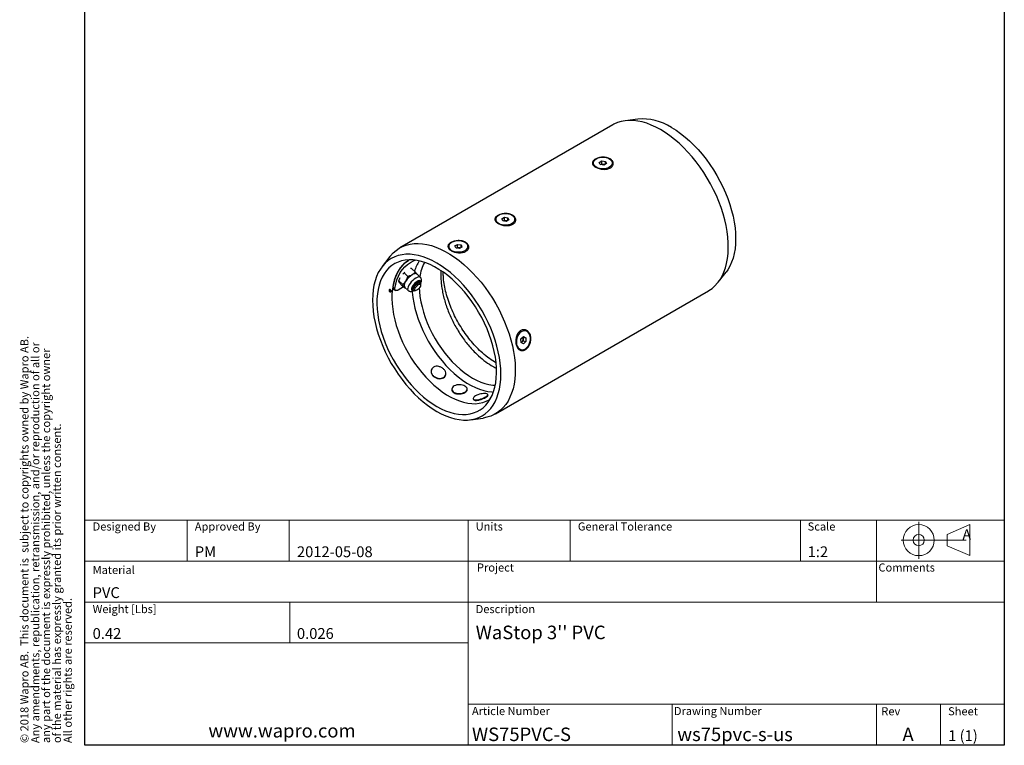
# Model space of a CAD drawing. Units: inches. Extents: x 0.3 to 7.9, y 0.2 to 11.3.
# Drawn here: x 0.3 to 7.9, y 0.2 to 5.7 of the extents above; entities that cross this region are included whole.
import ezdxf

# ---------------------------------------------------------------- set-up
doc = ezdxf.new("R2010")
doc.units = ezdxf.units.IN
doc.header["$MEASUREMENT"] = 0
doc.linetypes.add('CENTERX2', pattern=[0.8, 0.5, -0.1, 0.1, -0.1])
doc.styles.add('SLDTEXTSTYLE0', font='TXT', dxfattribs={"width": 0.7})
doc.styles.add('SLDTEXTSTYLE1', font='TXT', dxfattribs={"width": 0.75})
doc.styles.add('SLDTEXTSTYLE2', font='TXT', dxfattribs={"width": 0.56})

# ---------------------------------------------------------------- blocks, each defined once
blk = doc.blocks.new('SW_NOTE_0_1')
at = {"color": 0, "linetype": 'Continuous', "lineweight": 0, "char_height": 0.0625, "attachment_point": 1, "rotation": 90, "style": 'SLDTEXTSTYLE0'}
for s, insert in [('subject to copyrights owned by Wapro AB.', (-0.0806, 1.466)), ('Any amendments, republication, retransmission, and/or reproduction of all or', (0.0028, 0)), ('any part of the document is expressly prohibited, unless the copyright owner', (0.0861, 0)), ('of the material has expressly granted its prior written consent.', (0.1694, 0)), ('© 2018 Wapro AB.  This document is', (-0.0806, 0)), ('All other rights are reserved.', (0.2528, 0))]:
    blk.add_mtext(s, dxfattribs=dict(at, insert=insert))

msp = doc.modelspace()

# ---------------------------------------------------------------- linework, layer by layer
at = {"color": 7, "linetype": 'Continuous', "lineweight": 25}
for p, q in [((0.8268, 0.1575), (0.8268, 11.3386)), ((7.9134, 11.3386), (7.9134, 0.1575)), ((4.8951, 4.9366), (3.2526, 3.9885)), ((5.0875, 4.9818), (4.9898, 4.9685)), ((4.7446, 4.643), (4.7446, 4.6362)), ((4.791, 4.6472), (4.8113, 4.6589)), ((4.7985, 4.6313), (4.791, 4.6472)), ((4.8261, 4.627), (4.7985, 4.6313)), ((4.8037, 4.6305), (4.8113, 4.6348)), ((4.8113, 4.6589), (4.839, 4.6547)), ((4.8113, 4.6348), (4.8113, 4.6589)), ((4.8113, 4.6348), (4.8251, 4.6327)), ((4.8251, 4.6327), (4.8337, 4.6314)), ((4.8464, 4.6387), (4.8261, 4.627)), ((4.839, 4.6547), (4.8464, 4.6387)), ((4.839, 4.6344), (4.839, 4.6547)), ((4.8928, 4.6362), (4.8928, 4.643)), ((3.9929, 4.209), (3.9929, 4.2023)), ((4.0394, 4.2133), (4.0596, 4.225)), ((4.0468, 4.1974), (4.0394, 4.2133)), ((4.0745, 4.1931), (4.0468, 4.1974)), ((4.0521, 4.1965), (4.0596, 4.2009)), ((4.0596, 4.225), (4.0873, 4.2207)), ((4.0596, 4.2009), (4.0596, 4.225)), ((4.0596, 4.2009), (4.0735, 4.1988)), ((4.0735, 4.1988), (4.082, 4.1974)), ((4.0947, 4.2048), (4.0745, 4.1931)), ((4.0873, 4.2207), (4.0947, 4.2048)), ((4.0873, 4.2005), (4.0873, 4.2207)), ((4.1412, 4.2023), (4.1412, 4.209)), ((3.631, 4.0001), (3.631, 3.9934)), ((3.6775, 4.0044), (3.6977, 4.0161)), ((3.6849, 3.9884), (3.6775, 4.0044)), ((3.7126, 3.9842), (3.6849, 3.9884)), ((3.6902, 3.9876), (3.6977, 3.992)), ((3.6977, 4.0161), (3.7254, 4.0118)), ((3.6977, 3.992), (3.6977, 4.0161)), ((3.6977, 3.992), (3.7116, 3.9898)), ((3.7116, 3.9898), (3.7201, 3.9885)), ((3.7328, 3.9958), (3.7126, 3.9842)), ((3.7254, 4.0118), (3.7328, 3.9958)), ((3.7254, 3.9916), (3.7254, 4.0118)), ((3.7793, 3.9934), (3.7793, 4.0001)), ((3.1776, 3.9224), (3.1172, 3.8444)), ((3.2759, 3.7866), (3.2863, 3.7964)), ((3.2915, 3.8015), (3.2863, 3.7964)), ((3.2863, 3.7964), (3.3166, 3.7684)), ((3.3431, 3.8311), (3.3363, 3.829)), ((3.3431, 3.8311), (3.3734, 3.803)), ((3.3431, 3.8311), (3.3438, 3.8285)), ((5.7081, 3.7241), (5.7686, 3.8021)), ((3.2458, 3.7345), (3.2761, 3.7065)), ((3.2521, 3.7513), (3.2509, 3.7484)), ((3.4115, 3.7624), (3.3839, 3.7879)), ((3.3903, 3.7277), (3.3839, 3.7253)), ((3.3997, 3.7192), (3.3933, 3.7168)), ((3.3955, 3.7341), (3.3952, 3.7343)), ((3.4048, 3.7255), (3.4028, 3.7274)), ((3.1751, 3.6686), (3.1723, 3.667)), ((3.1822, 3.6499), (3.1849, 3.6515)), ((3.2026, 3.6869), (3.2163, 3.6764)), ((3.2072, 3.6711), (3.2208, 3.6614)), ((3.2831, 3.688), (3.2408, 3.6636)), ((3.2623, 3.7072), (3.2926, 3.6792)), ((3.2885, 3.689), (3.2904, 3.6867)), ((3.2904, 3.6867), (3.318, 3.6612)), ((3.2968, 3.6808), (3.2926, 3.6792)), ((3.35, 3.6882), (3.3482, 3.6817)), ((3.3496, 3.6693), (3.3516, 3.6674)), ((3.3593, 3.6797), (3.3575, 3.6731)), ((3.3589, 3.6608), (3.3594, 3.6603)), ((3.3668, 3.6587), (3.3758, 3.6599)), ((3.4126, 3.7184), (3.4121, 3.7189)), ((3.4145, 3.7022), (3.4149, 3.7112)), ((3.9907, 2.7098), (5.6332, 3.658)), ((4.2234, 3.3494), (4.2169, 3.351)), ((4.1878, 3.2873), (4.2059, 3.3052)), ((4.188, 3.2594), (4.1878, 3.2873)), ((4.2044, 3.2722), (4.1954, 3.2632)), ((4.202, 3.3013), (4.2042, 3.3)), ((4.2042, 3.3), (4.2243, 3.2952)), ((4.2042, 3.3), (4.2043, 3.2861)), ((4.2043, 3.2861), (4.2044, 3.2722)), ((4.2044, 3.2722), (4.2245, 3.2674)), ((4.2059, 3.3052), (4.2243, 3.2952)), ((4.2245, 3.2674), (4.2064, 3.2494)), ((4.2243, 3.2952), (4.2245, 3.2674)), ((4.1823, 3.2068), (4.1889, 3.2052)), ((4.2064, 3.2494), (4.188, 3.2594)), ((4.1954, 3.2632), (4.1903, 3.2582)), ((3.7982, 2.6647), (3.896, 2.678)), ((7.9134, 0.1575), (0.8268, 0.1575))]:
    msp.add_line(p, q, dxfattribs=at)
at = {"color": 7, "linetype": 'Continuous', "lineweight": 18}
for p, q in [((0.8268, 1.8898), (7.9134, 1.8898)), ((1.6142, 1.5748), (1.6142, 1.8898)), ((2.4016, 1.5748), (2.4016, 1.8898)), ((2.4016, 1.8898), (2.4016, 1.5748)), ((3.7795, 1.6535), (3.7795, 1.8898)), ((3.7795, 1.8898), (3.7795, 1.6535)), ((4.5669, 1.5748), (4.5669, 1.8898)), ((4.5669, 1.8898), (4.5669, 1.5748)), ((6.3419, 1.5748), (6.3419, 1.8898)), ((6.3419, 1.8898), (6.3419, 1.5748)), ((6.9294, 1.2598), (6.9294, 1.8898)), ((6.9294, 1.8898), (6.9294, 1.2598)), ((7.4717, 1.78), (7.6469, 1.8564)), ((7.6469, 1.8564), (7.6469, 1.7369)), ((7.9134, 1.8898), (7.9134, 0.1575)), ((7.4717, 1.7369), (7.4717, 1.78)), ((7.4717, 1.7369), (7.4717, 1.6939)), ((7.4717, 1.6939), (7.6469, 1.6174)), ((7.6469, 1.6174), (7.6469, 1.7369)), ((3.7795, 1.6535), (3.7795, 1.2598)), ((3.7795, 1.6535), (3.7795, 1.2598)), ((7.9134, 1.5748), (0.8268, 1.5748)), ((0.8268, 1.5748), (7.9134, 1.5748)), ((0.8268, 1.2598), (3.7795, 1.2598)), ((0.8268, 1.2598), (7.9134, 1.2598)), ((2.4053, 1.2598), (2.4053, 0.9449)), ((2.4053, 1.2598), (2.4053, 0.9449)), ((3.7795, 1.2598), (3.7795, 0.1575)), ((3.7795, 1.2598), (7.9134, 1.2598)), ((7.9134, 1.2598), (7.9048, 1.2596)), ((0.8268, 0.9449), (3.7795, 0.9449)), ((3.7795, 0.4724), (7.9134, 0.4724)), ((5.3543, 0.4724), (5.3543, 0.1575)), ((6.9291, 0.4724), (6.9291, 0.1575)), ((7.4213, 0.4724), (7.4213, 0.1575))]:
    msp.add_line(p, q, dxfattribs=at)
at = {"color": 7, "linetype": 'CENTERX2', "lineweight": 18}
for p, q in [((7.2537, 1.8778), (7.2537, 1.5934)), ((7.1193, 1.7369), (7.687, 1.7369))]:
    msp.add_line(p, q, dxfattribs=at)
at = {"color": 7, "linetype": 'Continuous', "lineweight": 25, "flags": 128}
for points in [[(5.2641, 4.9001), (5.2281, 4.9195), (5.1923, 4.9358), (5.1568, 4.9492), (5.1218, 4.9594), (5.0875, 4.9665), (5.054, 4.9704), (5.0216, 4.9711), (4.9902, 4.9686), (4.9602, 4.9628), (4.9317, 4.954), (4.9047, 4.9419), (4.8951, 4.9366)], [(5.6332, 3.658), (5.6364, 3.6599), (5.6608, 3.6765), (5.6832, 3.6961), (5.7037, 3.7185), (5.7221, 3.7437), (5.7383, 3.7715), (5.7522, 3.8018), (5.7638, 3.8345), (5.773, 3.8694), (5.7798, 3.9064), (5.7842, 3.9452), (5.786, 3.9856), (5.7854, 4.0276), (5.7823, 4.0709), (5.7767, 4.1152), (5.7687, 4.1604), (5.7583, 4.2062), (5.7455, 4.2525), (5.7304, 4.299), (5.7131, 4.3455), (5.6937, 4.3918), (5.6722, 4.4376), (5.6488, 4.4827), (5.6235, 4.527), (5.5966, 4.5701), (5.568, 4.612), (5.538, 4.6523), (5.5067, 4.691), (5.4742, 4.7278), (5.4408, 4.7626), (5.4065, 4.7951), (5.3715, 4.8252), (5.336, 4.8529), (5.3001, 4.8779), (5.2641, 4.9001)], [(5.3476, 4.917), (5.3829, 4.8951), (5.4181, 4.8705), (5.4528, 4.8432), (5.4871, 4.8133), (5.5206, 4.7811), (5.5532, 4.7467), (5.5848, 4.7102), (5.6152, 4.6718), (5.6442, 4.6318), (5.6717, 4.5903), (5.6976, 4.5476), (5.7216, 4.5039), (5.7438, 4.4593), (5.7639, 4.4142), (5.782, 4.3687), (5.7978, 4.3231), (5.8113, 4.2776), (5.8224, 4.2324), (5.8312, 4.1879), (5.8375, 4.1441), (5.8412, 4.1014), (5.8425, 4.0599), (5.8412, 4.0198), (5.8375, 3.9815), (5.8312, 3.9449), (5.8224, 3.9105), (5.8113, 3.8782), (5.7978, 3.8483), (5.782, 3.821), (5.7686, 3.8021)], [(4.7663, 4.6732), (4.756, 4.6657), (4.7488, 4.6571), (4.7451, 4.6478), (4.7451, 4.6382), (4.7488, 4.6288), (4.756, 4.6202), (4.7663, 4.6127), (4.7793, 4.6067), (4.7942, 4.6026), (4.8104, 4.6004), (4.827, 4.6004), (4.8432, 4.6026), (4.8581, 4.6067), (4.8711, 4.6127), (4.8815, 4.6202), (4.8887, 4.6288), (4.8924, 4.6382), (4.8924, 4.6478), (4.8887, 4.6571), (4.8815, 4.6657), (4.8711, 4.6732), (4.8581, 4.6792), (4.8432, 4.6833), (4.827, 4.6855), (4.8104, 4.6855), (4.7942, 4.6833), (4.7793, 4.6792), (4.7663, 4.6732)], [(4.0147, 4.2393), (4.0043, 4.2318), (3.9971, 4.2232), (3.9934, 4.2138), (3.9934, 4.2043), (3.9971, 4.1949), (4.0043, 4.1863), (4.0147, 4.1788), (4.0276, 4.1728), (4.0426, 4.1687), (4.0588, 4.1665), (4.0754, 4.1665), (4.0915, 4.1687), (4.1065, 4.1728), (4.1195, 4.1788), (4.1298, 4.1863), (4.137, 4.1949), (4.1407, 4.2043), (4.1407, 4.2138), (4.137, 4.2232), (4.1298, 4.2318), (4.1195, 4.2393), (4.1065, 4.2453), (4.0915, 4.2494), (4.0754, 4.2516), (4.0588, 4.2516), (4.0426, 4.2494), (4.0276, 4.2453), (4.0147, 4.2393)], [(3.1776, 3.9224), (3.1821, 3.928), (3.2025, 3.9504), (3.225, 3.97), (3.2494, 3.9866), (3.2755, 4.0001), (3.3033, 4.0106), (3.3326, 4.0179), (3.3633, 4.022), (3.3952, 4.023), (3.4281, 4.0207), (3.4621, 4.0152), (3.4967, 4.0065), (3.532, 3.9947), (3.5677, 3.9798), (3.6036, 3.962), (3.6397, 3.9411), (3.6756, 3.9175), (3.7113, 3.8912), (3.7466, 3.8623), (3.7812, 3.8309), (3.8151, 3.7973), (3.8481, 3.7615), (3.88, 3.7237), (3.9107, 3.6842), (3.94, 3.643), (3.9678, 3.6005), (3.9939, 3.5568), (4.0183, 3.512), (4.0407, 3.4665), (4.0612, 3.4205), (4.0796, 3.3741), (4.0958, 3.3276), (4.1097, 3.2811), (4.1213, 3.235), (4.1305, 3.1895), (4.1373, 3.1447), (4.1417, 3.1009), (4.1435, 3.0583), (4.1429, 3.017), (4.1398, 2.9774), (4.1342, 2.9395), (4.1262, 2.9035), (4.1158, 2.8697), (4.103, 2.8382), (4.0879, 2.8091), (4.0706, 2.7826), (4.0512, 2.7587), (4.0297, 2.7377), (4.0063, 2.7196), (3.9811, 2.7046), (3.9541, 2.6925), (3.9255, 2.6836), (3.896, 2.678)], [(3.6527, 4.0304), (3.6424, 4.0229), (3.6352, 4.0143), (3.6315, 4.0049), (3.6315, 3.9953), (3.6352, 3.986), (3.6424, 3.9774), (3.6527, 3.9699), (3.6657, 3.9639), (3.6807, 3.9597), (3.6969, 3.9576), (3.7135, 3.9576), (3.7296, 3.9597), (3.7446, 3.9639), (3.7576, 3.9699), (3.7679, 3.9774), (3.7751, 3.986), (3.7788, 3.9953), (3.7788, 4.0049), (3.7751, 4.0143), (3.7679, 4.0229), (3.7576, 4.0304), (3.7446, 4.0363), (3.7296, 4.0405), (3.7135, 4.0426), (3.6969, 4.0426), (3.6807, 4.0405), (3.6657, 4.0363), (3.6527, 4.0304)], [(3.5381, 2.7295), (3.5734, 2.7106), (3.6085, 2.6947), (3.6433, 2.6818), (3.6775, 2.6722), (3.711, 2.6657), (3.7437, 2.6625), (3.7753, 2.6625), (3.8057, 2.6658), (3.8347, 2.6723), (3.8622, 2.682), (3.888, 2.6949), (3.9121, 2.7108), (3.9343, 2.7298), (3.9544, 2.7517), (3.9724, 2.7764), (3.9882, 2.8037), (4.0018, 2.8336), (4.0129, 2.8659), (4.0217, 2.9003), (4.0279, 2.9369), (4.0317, 2.9752), (4.033, 3.0153), (4.0317, 3.0568), (4.0279, 3.0995), (4.0217, 3.1433), (4.0129, 3.1878), (4.0018, 3.233), (3.9882, 3.2785), (3.9724, 3.3241), (3.9544, 3.3696), (3.9343, 3.4147), (3.9121, 3.4592), (3.888, 3.503), (3.8622, 3.5457), (3.8347, 3.5872), (3.8057, 3.6272), (3.7753, 3.6656), (3.7437, 3.7021), (3.711, 3.7365), (3.6775, 3.7687), (3.6433, 3.7986), (3.6085, 3.8259), (3.5734, 3.8505), (3.5381, 3.8724), (3.5028, 3.8913), (3.4677, 3.9072), (3.4329, 3.92), (3.3987, 3.9297), (3.3652, 3.9362), (3.3326, 3.9394), (3.301, 3.9394), (3.2706, 3.9361), (3.2416, 3.9296), (3.2141, 3.9199), (3.1882, 3.907), (3.1641, 3.891), (3.142, 3.8721), (3.1218, 3.8502), (3.1038, 3.8255), (3.088, 3.7982), (3.0745, 3.7683), (3.0633, 3.736), (3.0546, 3.7015), (3.0483, 3.665), (3.0445, 3.6266), (3.0433, 3.5866), (3.0445, 3.5451), (3.0483, 3.5024), (3.0546, 3.4586), (3.0633, 3.414), (3.0745, 3.3689), (3.088, 3.3234), (3.1038, 3.2778), (3.1218, 3.2323), (3.142, 3.1872), (3.1641, 3.1426), (3.1882, 3.0989), (3.2141, 3.0562), (3.2416, 3.0147), (3.2706, 2.9747), (3.301, 2.9363), (3.3326, 2.8998), (3.3652, 2.8654), (3.3987, 2.8331), (3.4329, 2.8033), (3.4677, 2.776), (3.5028, 2.7513), (3.5381, 2.7295)], [(3.5381, 2.7681), (3.5722, 2.7499), (3.6061, 2.7347), (3.6396, 2.7226), (3.6726, 2.7136), (3.7048, 2.7078), (3.7361, 2.7053), (3.7664, 2.7061), (3.7954, 2.7101), (3.8229, 2.7173), (3.849, 2.7277), (3.8733, 2.7412), (3.8958, 2.7578), (3.9164, 2.7774), (3.9349, 2.7998), (3.9512, 2.825), (3.9652, 2.8527), (3.977, 2.8829), (3.9863, 2.9154), (3.9932, 2.95), (3.9976, 2.9865), (3.9995, 3.0248), (3.9988, 3.0645), (3.9957, 3.1055), (3.99, 3.1476), (3.9819, 3.1905), (3.9714, 3.2341), (3.9585, 3.278), (3.9433, 3.322), (3.9259, 3.3659), (3.9063, 3.4095), (3.8848, 3.4524), (3.8614, 3.4946), (3.8362, 3.5356), (3.8093, 3.5754), (3.781, 3.6137), (3.7514, 3.6503), (3.7206, 3.685), (3.6888, 3.7176), (3.6562, 3.7479), (3.6229, 3.7758), (3.5892, 3.801), (3.5552, 3.8236), (3.5211, 3.8433), (3.4871, 3.86), (3.4533, 3.8736), (3.4201, 3.8842), (3.3874, 3.8916), (3.3556, 3.8957), (3.3248, 3.8966), (3.2952, 3.8942), (3.2669, 3.8886), (3.2401, 3.8798), (3.2149, 3.8678), (3.1914, 3.8527), (3.1699, 3.8346), (3.1504, 3.8136), (3.1329, 3.7898), (3.1177, 3.7633), (3.1048, 3.7343), (3.0943, 3.703), (3.0862, 3.6694), (3.0805, 3.6338), (3.0774, 3.5964), (3.0768, 3.5574), (3.0787, 3.517), (3.0831, 3.4754), (3.0899, 3.4329), (3.0993, 3.3896), (3.111, 3.3459), (3.1251, 3.3019), (3.1414, 3.2579), (3.1599, 3.2141), (3.1804, 3.1708), (3.2029, 3.1283), (3.2273, 3.0866), (3.2533, 3.0462), (3.2809, 3.0071), (3.3099, 2.9696), (3.3401, 2.934), (3.3714, 2.9003), (3.4037, 2.8688), (3.4366, 2.8397), (3.4702, 2.8131), (3.504, 2.7892), (3.5381, 2.7681)], [(3.3304, 3.8966), (3.3296, 3.8962), (3.3063, 3.8823), (3.2849, 3.8653), (3.2655, 3.8455), (3.2482, 3.8228), (3.2331, 3.7974), (3.2203, 3.7695), (3.2098, 3.7392), (3.2017, 3.7067), (3.1961, 3.6722), (3.1929, 3.6358), (3.1923, 3.5979), (3.1942, 3.5585), (3.1986, 3.518), (3.2054, 3.4766), (3.2147, 3.4344), (3.2264, 3.3918), (3.2404, 3.349), (3.2566, 3.3062), (3.275, 3.2637), (3.2954, 3.2217), (3.3177, 3.1804), (3.3418, 3.1402), (3.3676, 3.1012), (3.3949, 3.0636), (3.4235, 3.0277), (3.4534, 2.9937), (3.4842, 2.9617), (3.5159, 2.932), (3.5482, 2.9047), (3.581, 2.88), (3.6141, 2.858), (3.6473, 2.8388), (3.6804, 2.8226), (3.7132, 2.8095), (3.7455, 2.7994), (3.7772, 2.7926), (3.808, 2.7889), (3.8378, 2.7885), (3.8665, 2.7914), (3.8937, 2.7974), (3.9195, 2.8067), (3.9436, 2.8191), (3.9501, 2.8231)], [(3.2026, 3.6869), (3.2091, 3.721), (3.2181, 3.753), (3.2296, 3.7827), (3.2434, 3.81), (3.2595, 3.8346), (3.2778, 3.8564), (3.2981, 3.8753), (3.3205, 3.8912), (3.3231, 3.8928)], [(3.2163, 3.6764), (3.2228, 3.7103), (3.2319, 3.7421), (3.2435, 3.7715), (3.2574, 3.7984), (3.2737, 3.8225), (3.2923, 3.8438), (3.3129, 3.8621), (3.3355, 3.8772), (3.36, 3.8892), (3.3726, 3.8939)], [(3.3868, 3.7301), (3.3773, 3.7233), (3.3679, 3.7147), (3.3592, 3.705), (3.352, 3.6949), (3.3467, 3.685), (3.3438, 3.6762), (3.3435, 3.6691), (3.3458, 3.6642), (3.3505, 3.662), (3.3573, 3.6624), (3.3576, 3.6625)], [(3.3496, 3.6693), (3.3491, 3.6699), (3.3473, 3.6749), (3.3484, 3.6823), (3.3521, 3.6912), (3.3583, 3.7008), (3.3662, 3.7102), (3.375, 3.7184), (3.384, 3.7247), (3.3922, 3.7284), (3.3989, 3.7291), (3.4028, 3.7274)], [(3.3839, 3.7879), (3.3836, 3.7882), (3.3805, 3.79), (3.3767, 3.7909), (3.3722, 3.7909), (3.3671, 3.79), (3.3615, 3.7881), (3.3555, 3.7854), (3.3492, 3.7819)], [(3.3567, 3.6656), (3.3555, 3.6657), (3.3511, 3.668), (3.3493, 3.6731), (3.3504, 3.6804), (3.3542, 3.6893), (3.3603, 3.699), (3.3682, 3.7084), (3.377, 3.7166), (3.386, 3.7228), (3.3943, 3.7265), (3.4009, 3.7273), (3.4053, 3.725), (3.407, 3.7207)], [(3.3589, 3.6608), (3.3584, 3.6613), (3.3566, 3.6664), (3.3577, 3.6737), (3.3615, 3.6827), (3.3676, 3.6923), (3.3755, 3.7017), (3.3843, 3.7099), (3.3933, 3.7162), (3.4016, 3.7198), (3.4082, 3.7206), (3.4121, 3.7189)], [(3.3668, 3.6587), (3.3633, 3.6586), (3.3589, 3.6609), (3.3571, 3.666), (3.3581, 3.6733), (3.3619, 3.6822), (3.3681, 3.6919), (3.3759, 3.7013), (3.3848, 3.7095), (3.3938, 3.7157), (3.402, 3.7194), (3.4087, 3.7201), (3.4131, 3.7179), (3.4149, 3.7128), (3.4149, 3.7112)], [(3.4123, 3.7186), (3.4137, 3.7258), (3.4127, 3.7318), (3.4092, 3.7354), (3.4034, 3.7363), (3.3957, 3.7345), (3.3868, 3.7301)], [(3.3952, 3.7343), (3.396, 3.7335), (3.3977, 3.729)], [(3.3977, 3.729), (3.3983, 3.7305), (3.3996, 3.7357)], [(3.1772, 3.6665), (3.1746, 3.6674), (3.1723, 3.667), (3.1708, 3.6652), (3.1703, 3.6625), (3.1708, 3.6591), (3.1723, 3.6556), (3.1746, 3.6526), (3.1772, 3.6504), (3.1799, 3.6495), (3.1822, 3.6499), (3.1837, 3.6517), (3.1842, 3.6544), (3.1837, 3.6578), (3.1822, 3.6613), (3.1799, 3.6643), (3.1772, 3.6665)], [(3.18, 3.6681), (3.1774, 3.669), (3.1751, 3.6686)], [(3.1849, 3.6515), (3.1849, 3.6515), (3.1865, 3.6533), (3.187, 3.656), (3.1865, 3.6594), (3.1849, 3.6629), (3.1827, 3.6659), (3.18, 3.6681)], [(3.3474, 3.6742), (3.3462, 3.6743), (3.3435, 3.6751)], [(3.3492, 3.6554), (3.3497, 3.6483), (3.3541, 3.6078), (3.3609, 3.5663), (3.3702, 3.5242), (3.3819, 3.4816), (3.3959, 3.4387), (3.4121, 3.3959), (3.4305, 3.3534), (3.4509, 3.3114), (3.4732, 3.2702), (3.4973, 3.2299), (3.5231, 3.1909), (3.5504, 3.1534), (3.579, 3.1175), (3.6089, 3.0834), (3.6397, 3.0515), (3.6714, 3.0218), (3.7037, 2.9945), (3.7365, 2.9698), (3.7696, 2.9478), (3.8028, 2.9286), (3.8359, 2.9124), (3.8687, 2.8992), (3.901, 2.8892), (3.9327, 2.8823), (3.9635, 2.8787), (3.9753, 2.8782)], [(3.3849, 3.6634), (3.3776, 3.6603), (3.372, 3.6601), (3.3686, 3.6628), (3.368, 3.6682), (3.3702, 3.6756), (3.3749, 3.684), (3.3816, 3.6926), (3.3894, 3.7001), (3.3975, 3.7058), (3.4048, 3.709), (3.4104, 3.7092), (3.4137, 3.7064), (3.4144, 3.701), (3.4122, 3.6937), (3.4075, 3.6852), (3.4008, 3.6767), (3.3929, 3.6691), (3.3849, 3.6634)], [(3.4037, 3.6801), (3.4051, 3.6535), (3.4092, 3.6144), (3.4158, 3.5745), (3.4248, 3.5339), (3.4362, 3.4928), (3.4498, 3.4515), (3.4657, 3.4103), (3.4837, 3.3693), (3.5036, 3.329), (3.5255, 3.2894), (3.5491, 3.2508), (3.5743, 3.2136), (3.601, 3.1778), (3.629, 3.1437), (3.6581, 3.1116), (3.6881, 3.0816), (3.7189, 3.0538), (3.7503, 3.0286), (3.7821, 3.0059), (3.814, 2.986), (3.846, 2.969), (3.8778, 2.955), (3.9091, 2.944), (3.9399, 2.9362), (3.97, 2.9315), (3.9896, 2.9302)], [(4.1784, 3.3339), (4.1687, 3.3221), (4.1609, 3.3081), (4.1553, 3.2926), (4.1522, 3.2763), (4.1519, 3.2601), (4.1543, 3.2447), (4.1593, 3.2309), (4.1666, 3.2195), (4.176, 3.211), (4.1868, 3.2058), (4.1986, 3.2042), (4.2108, 3.2063), (4.2227, 3.2119), (4.2339, 3.2208), (4.2436, 3.2325), (4.2514, 3.2465), (4.257, 3.262), (4.2601, 3.2783), (4.2604, 3.2946), (4.258, 3.3099), (4.253, 3.3237), (4.2457, 3.3351), (4.2363, 3.3436), (4.2255, 3.3488), (4.2137, 3.3504), (4.2015, 3.3484), (4.1896, 3.3428), (4.1784, 3.3339)], [(3.5007, 3.0572), (3.5001, 3.0562), (3.4995, 3.0552)], [(3.607, 3.0075), (3.6074, 3.0088), (3.6079, 3.0102)], [(3.6554, 2.9017), (3.6553, 2.9003), (3.6552, 2.8988)], [(3.7732, 2.8984), (3.7731, 2.9001), (3.773, 2.9018)]]:
    msp.add_lwpolyline(points, dxfattribs=at)
at = {"color": 8, "linetype": 'Continuous', "lineweight": 25, "flags": 128}
for points in [[(3.3767, 3.7564), (3.3651, 3.7483), (3.3534, 3.7382), (3.3423, 3.7267), (3.3324, 3.7144), (3.3243, 3.702), (3.3183, 3.6901), (3.3149, 3.6793), (3.3141, 3.6703), (3.3161, 3.6636), (3.318, 3.6612)], [(3.387, 3.7305), (3.3773, 3.7237), (3.3677, 3.715), (3.3589, 3.7051), (3.3516, 3.6948), (3.3462, 3.6848), (3.3433, 3.6759), (3.343, 3.6687), (3.3453, 3.6637), (3.35, 3.6614), (3.3569, 3.6618), (3.3579, 3.6621)], [(3.4114, 3.7625), (3.4114, 3.7625), (3.4056, 3.7653), (3.3976, 3.7651), (3.3878, 3.7621), (3.3767, 3.7564)], [(3.4127, 3.7183), (3.4142, 3.7262), (3.4132, 3.7323), (3.4096, 3.736), (3.4038, 3.7369), (3.396, 3.7351), (3.387, 3.7305)]]:
    msp.add_lwpolyline(points, dxfattribs=at)
at = {"color": 7, "linetype": 'Continuous', "lineweight": 18}
for radius in [0.1195, 0.0432]:
    msp.add_circle((7.2537, 1.7369), radius, dxfattribs=at)
at = {"color": 7, "linetype": 'Continuous', "lineweight": 25}
for centre, radius, start, end in [((5.1221, 4.5662), 0.417, 57.25295, 94.74938), ((4.8187, 4.5937), 0.0395, 80.59262, 111.74477), ((4.8199, 4.5978), 0.0353, 68.99033, 81.52503), ((4.067, 4.1598), 0.0395, 80.59262, 111.74477), ((4.0683, 4.1639), 0.0353, 68.99033, 81.52503), ((3.7051, 3.9509), 0.0395, 80.59262, 111.74477), ((3.7064, 3.9549), 0.0353, 68.99033, 81.52503), ((3.6509, 3.7287), 0.2951, 147.22821, 164.19962), ((3.7404, 3.7232), 0.3351, 152.62872, 172.73609), ((3.3378, 3.6997), 0.0504, 137.6768, 192.21538), ((3.4374, 3.6443), 0.1635, 122.67052, 146.8714), ((3.4056, 3.6753), 0.0545, 113.38039, 136.41081), ((3.3932, 3.6752), 0.0451, 142.90859, 163.189), ((3.4183, 3.6599), 0.0622, 113.70367, 161.38155), ((4.1718, 3.2856), 0.0325, 316.43779, 0.90221), ((4.1791, 3.2865), 0.0252, 359.00667, 31.86333), ((4.181, 3.2774), 0.0203, 293.53502, 315.39442)]:
    msp.add_arc(centre, radius, start, end, dxfattribs=at)
for points, knots in [([(4.8771, 4.6055), (4.8734, 4.6034), (4.8653, 4.5997), (4.8515, 4.596), (4.8363, 4.5942), (4.8206, 4.5942), (4.8047, 4.5961), (4.7894, 4.5996), (4.7752, 4.6045), (4.7627, 4.6107), (4.7523, 4.6177), (4.7445, 4.6255), (4.7395, 4.6337), (4.7376, 4.6421), (4.7387, 4.6505), (4.743, 4.6586), (4.7501, 4.6662), (4.76, 4.673), (4.7721, 4.6789), (4.786, 4.6834), (4.8011, 4.6865), (4.8169, 4.6879), (4.8327, 4.6875), (4.848, 4.6853), (4.8622, 4.6812), (4.8747, 4.6753), (4.8851, 4.668), (4.8929, 4.6594), (4.8979, 4.6499), (4.8999, 4.64), (4.8987, 4.6302), (4.8944, 4.6208), (4.8885, 4.6138), (4.8824, 4.6088), (4.8789, 4.6065), (4.8771, 4.6055)], [0, 0, 0, 0, 0.030494, 0.061188, 0.091934, 0.123124, 0.154448, 0.186131, 0.218016, 0.249905, 0.281954, 0.313715, 0.345439, 0.376817, 0.407898, 0.438801, 0.469331, 0.499983, 0.530635, 0.56117, 0.592071, 0.623163, 0.65453, 0.686254, 0.718008, 0.750056, 0.781947, 0.813835, 0.845527, 0.876848, 0.908038, 0.938778, 0.96947, 0.984689, 1, 1, 1, 1]), ([(4.1254, 4.1716), (4.1218, 4.1695), (4.1137, 4.1658), (4.0998, 4.1621), (4.0847, 4.1603), (4.0689, 4.1603), (4.0531, 4.1622), (4.0378, 4.1657), (4.0236, 4.1706), (4.011, 4.1767), (4.0007, 4.1838), (3.9928, 4.1916), (3.9879, 4.1998), (3.9859, 4.2082), (3.9871, 4.2166), (3.9913, 4.2247), (3.9985, 4.2323), (4.0083, 4.2391), (4.0204, 4.245), (4.0343, 4.2495), (4.0495, 4.2526), (4.0653, 4.254), (4.0811, 4.2536), (4.0964, 4.2514), (4.1106, 4.2473), (4.1231, 4.2414), (4.1335, 4.234), (4.1413, 4.2254), (4.1463, 4.216), (4.1482, 4.2061), (4.147, 4.1962), (4.1428, 4.1869), (4.1368, 4.1798), (4.1307, 4.1749), (4.1272, 4.1726), (4.1254, 4.1716)], [0, 0, 0, 0, 0.030494, 0.061188, 0.091934, 0.123124, 0.154448, 0.186131, 0.218016, 0.249905, 0.281954, 0.313715, 0.345439, 0.376817, 0.407898, 0.438801, 0.469331, 0.499983, 0.530635, 0.56117, 0.592071, 0.623163, 0.65453, 0.686254, 0.718008, 0.750056, 0.781947, 0.813835, 0.845527, 0.876848, 0.908038, 0.938778, 0.96947, 0.984689, 1, 1, 1, 1]), ([(3.6495, 3.968), (3.6457, 3.9702), (3.6388, 3.9749), (3.6309, 3.9827), (3.626, 3.9909), (3.624, 3.9993), (3.6252, 4.0077), (3.6294, 4.0158), (3.6366, 4.0234), (3.6464, 4.0302), (3.6585, 4.036), (3.6724, 4.0406), (3.6875, 4.0437), (3.7033, 4.0451), (3.7191, 4.0447), (3.7344, 4.0425), (3.7486, 4.0384), (3.7612, 4.0325), (3.7716, 4.0251), (3.7794, 4.0165), (3.7844, 4.007), (3.7863, 3.9972), (3.7851, 3.9873), (3.7809, 3.9779), (3.7737, 3.9695), (3.7639, 3.9624), (3.7518, 3.9569), (3.7379, 3.9531), (3.7228, 3.9513), (3.707, 3.9514), (3.6912, 3.9533), (3.6758, 3.9568), (3.6617, 3.9617), (3.6533, 3.9658), (3.6495, 3.968)], [0, 0, 0, 0, 0.031929, 0.063861, 0.095423, 0.126899, 0.157948, 0.188802, 0.21947, 0.249906, 0.280505, 0.311046, 0.341943, 0.373048, 0.404402, 0.436132, 0.467884, 0.499998, 0.5321, 0.563864, 0.595579, 0.626972, 0.658038, 0.688947, 0.719476, 0.75007, 0.780525, 0.811175, 0.842059, 0.873088, 0.904569, 0.93613, 0.968046, 1, 1, 1, 1]), ([(3.3734, 3.803), (3.3717, 3.801), (3.3649, 3.7931), (3.3559, 3.7867), (3.3492, 3.7819)], [0, 0, 0, 0, 0.257551, 1, 1, 1, 1]), ([(3.3734, 3.803), (3.376, 3.7997), (3.3805, 3.7937), (3.3835, 3.7891), (3.3848, 3.7871)], [0, 0, 0, 0, 0.548243, 1, 1, 1, 1]), ([(3.2458, 3.7345), (3.2479, 3.7407), (3.251, 3.7499), (3.2557, 3.7581), (3.2573, 3.7609)], [0, 0, 0, 0, 0.6640622, 1, 1, 1, 1]), ([(3.2499, 3.7247), (3.2497, 3.725), (3.2482, 3.7275), (3.2464, 3.7312), (3.246, 3.7334), (3.2458, 3.7345)], [0, 0, 0, 0, 0.070036, 0.530757, 1, 1, 1, 1]), ([(3.2623, 3.7072), (3.2598, 3.7105), (3.2547, 3.7172), (3.2515, 3.7222), (3.2499, 3.7247)], [0, 0, 0, 0, 0.495458, 1, 1, 1, 1]), ([(3.2761, 3.7065), (3.2806, 3.7105), (3.2896, 3.7184), (3.2969, 3.7285), (3.3005, 3.7336)], [0, 0, 0, 0, 0.495458, 1, 1, 1, 1]), ([(3.3005, 3.7336), (3.301, 3.7344), (3.3046, 3.74), (3.3105, 3.7513), (3.3145, 3.7627), (3.3166, 3.7684)], [0, 0, 0, 0, 0.070036, 0.530757, 1, 1, 1, 1]), ([(3.3492, 3.7819), (3.3465, 3.7804), (3.3367, 3.7747), (3.3251, 3.7711), (3.3166, 3.7684)], [0, 0, 0, 0, 0.268634, 1, 1, 1, 1]), ([(3.414, 3.7146), (3.4157, 3.7184), (3.4191, 3.7259), (3.421, 3.7363), (3.4207, 3.7461), (3.4178, 3.7546), (3.4143, 3.7603), (3.4116, 3.7622), (3.4112, 3.7624)], [0, 0, 0, 0, 0.227, 0.452134, 0.63788, 0.809608, 0.977327, 1, 1, 1, 1]), ([(3.2075, 3.6716), (3.2066, 3.672), (3.2038, 3.6736), (3.202, 3.6791), (3.2024, 3.6845), (3.2026, 3.6869)], [0, 0, 0, 0, 0.199433, 0.65863, 1, 1, 1, 1]), ([(3.2408, 3.6636), (3.238, 3.6622), (3.2319, 3.6593), (3.2239, 3.6592), (3.2182, 3.663), (3.2157, 3.6692), (3.2161, 3.6744), (3.2163, 3.6764)], [0, 0, 0, 0, 0.196945, 0.424365, 0.645336, 0.859211, 1, 1, 1, 1]), ([(3.2885, 3.689), (3.2883, 3.6893), (3.2868, 3.6918), (3.2831, 3.6973), (3.2785, 3.7034), (3.2761, 3.7065)], [0, 0, 0, 0, 0.070036, 0.530757, 1, 1, 1, 1]), ([(3.2926, 3.6792), (3.2924, 3.6803), (3.2921, 3.6826), (3.2897, 3.6869), (3.2885, 3.689)], [0, 0, 0, 0, 0.495458, 1, 1, 1, 1]), ([(3.3182, 3.6615), (3.3191, 3.6606), (3.3221, 3.6574), (3.329, 3.6546), (3.3375, 3.6532), (3.3465, 3.6542), (3.3541, 3.6563), (3.3589, 3.6589), (3.3604, 3.6597)], [0, 0, 0, 0, 0.0832255, 0.276679, 0.4629789, 0.6608815, 0.8887558, 1, 1, 1, 1]), ([(4.2194, 3.2039), (4.2157, 3.2018), (4.2083, 3.1985), (4.1972, 3.1966), (4.1865, 3.1978), (4.1766, 3.2021), (4.1678, 3.2092), (4.1603, 3.219), (4.1543, 3.2311), (4.1502, 3.245), (4.1479, 3.2601), (4.1477, 3.276), (4.1494, 3.292), (4.1533, 3.3075), (4.1591, 3.3218), (4.1667, 3.3344), (4.1759, 3.3449), (4.1865, 3.3527), (4.1979, 3.3576), (4.2097, 3.3593), (4.2215, 3.3578), (4.2326, 3.3533), (4.2427, 3.3458), (4.2512, 3.3358), (4.2578, 3.3236), (4.2622, 3.3096), (4.2642, 3.2945), (4.2638, 3.2788), (4.2609, 3.263), (4.2559, 3.2478), (4.2488, 3.2338), (4.2401, 3.2214), (4.2319, 3.2129), (4.2248, 3.2073), (4.2212, 3.205), (4.2194, 3.2039)], [0, 0, 0, 0, 0.030494, 0.061188, 0.091934, 0.123124, 0.154448, 0.186131, 0.218016, 0.249905, 0.281954, 0.313715, 0.345439, 0.376817, 0.407898, 0.438801, 0.469331, 0.499983, 0.530635, 0.56117, 0.592071, 0.623163, 0.65453, 0.686254, 0.718008, 0.750056, 0.781947, 0.813835, 0.845527, 0.876848, 0.908038, 0.938778, 0.96947, 0.984689, 1, 1, 1, 1]), ([(3.4998, 3.0551), (3.4975, 3.0499), (3.4928, 3.0391), (3.4966, 3.0198), (3.5082, 3.0019), (3.5269, 2.9882), (3.5493, 2.9808), (3.5722, 2.9805), (3.5914, 2.9873), (3.6035, 2.9971), (3.6053, 3.0052), (3.6059, 3.0078)], [0, 0, 0, 0, 0.111722, 0.23044, 0.349161, 0.467882, 0.586603, 0.705325, 0.824046, 0.942768, 1, 1, 1, 1]), ([(3.5145, 3.0707), (3.5205, 3.0732), (3.5325, 3.0782), (3.555, 3.0764), (3.5767, 3.0678), (3.595, 3.0537), (3.607, 3.0363), (3.6108, 3.0183), (3.6057, 3.0021), (3.5924, 2.9898), (3.5729, 2.9832), (3.5502, 2.9834), (3.5278, 2.9907), (3.5093, 3.0042), (3.4976, 3.0222), (3.4944, 3.0414), (3.4998, 3.0593), (3.5096, 3.0669), (3.5145, 3.0707)], [0, 0, 0, 0, 0.062692, 0.125271, 0.1877, 0.25002, 0.312341, 0.37477, 0.437352, 0.500041, 0.56273, 0.625311, 0.68774, 0.750061, 0.812381, 0.874809, 0.937402, 1, 1, 1, 1]), ([(3.6556, 2.8987), (3.6554, 2.8983), (3.6537, 2.8932), (3.6588, 2.8831), (3.6712, 2.8714), (3.691, 2.8642), (3.7142, 2.8624), (3.7373, 2.866), (3.7571, 2.874), (3.7695, 2.8849), (3.7747, 2.8937), (3.773, 2.8981), (3.7729, 2.8984)], [0, 0, 0, 0, 0.011493, 0.133859, 0.256228, 0.378597, 0.500967, 0.623337, 0.745707, 0.868077, 0.990448, 1, 1, 1, 1]), ([(3.6728, 2.9257), (3.6789, 2.9284), (3.691, 2.9338), (3.7145, 2.9354), (3.7375, 2.932), (3.7571, 2.9241), (3.7701, 2.9132), (3.7746, 2.9007), (3.7699, 2.8883), (3.7567, 2.8773), (3.7371, 2.8694), (3.714, 2.8658), (3.6909, 2.8675), (3.6713, 2.8746), (3.6583, 2.8863), (3.6539, 2.9005), (3.6583, 2.9149), (3.6679, 2.9221), (3.6728, 2.9257)], [0, 0, 0, 0, 0.062692, 0.125271, 0.1877, 0.25002, 0.312341, 0.37477, 0.437352, 0.500041, 0.56273, 0.625311, 0.68774, 0.750061, 0.812381, 0.874809, 0.937402, 1, 1, 1, 1]), ([(3.837, 2.849), (3.8431, 2.852), (3.8552, 2.858), (3.8782, 2.864), (3.9005, 2.8669), (3.9191, 2.8666), (3.9308, 2.8634), (3.934, 2.8576), (3.9284, 2.8496), (3.9149, 2.8402), (3.8956, 2.8307), (3.8735, 2.8226), (3.8516, 2.8177), (3.8334, 2.8172), (3.8214, 2.8212), (3.8177, 2.829), (3.8224, 2.8391), (3.8321, 2.8457), (3.837, 2.849)], [0, 0, 0, 0, 0.062692, 0.125271, 0.1877, 0.25002, 0.312341, 0.37477, 0.437352, 0.500041, 0.56273, 0.625311, 0.68774, 0.750061, 0.812381, 0.874809, 0.937402, 1, 1, 1, 1]), ([(3.8193, 2.8268), (3.8194, 2.8262), (3.8197, 2.825), (3.82, 2.8239), (3.8202, 2.8233)], [0, 0, 0, 0, 0.4999989, 1, 1, 1, 1]), ([(3.821, 2.8236), (3.8216, 2.8217), (3.8229, 2.817), (3.8346, 2.8136), (3.8527, 2.8141), (3.8747, 2.819), (3.8968, 2.827), (3.9162, 2.8366), (3.9293, 2.8459), (3.935, 2.8525), (3.9331, 2.855), (3.9326, 2.8557)], [0, 0, 0, 0, 0.0873435, 0.2113861, 0.3354288, 0.4594722, 0.5835157, 0.7075592, 0.8316032, 0.9556476, 1, 1, 1, 1]), ([(3.9336, 2.856), (3.9334, 2.8566), (3.933, 2.8578), (3.9326, 2.859), (3.9324, 2.8596)], [0, 0, 0, 0, 0.500001, 1, 1, 1, 1])]:
    msp.add_open_spline(points, degree=3, knots=knots, dxfattribs=at)
at = {"color": 8, "linetype": 'Continuous', "lineweight": 25}
for points, knots in [([(3.5711, 3.8131), (3.5705, 3.8011), (3.5694, 3.776), (3.5712, 3.7354), (3.5757, 3.692), (3.5833, 3.6476), (3.5936, 3.6029), (3.6067, 3.5579), (3.6225, 3.5125), (3.641, 3.4674), (3.6617, 3.4234), (3.6846, 3.3803), (3.7098, 3.338), (3.737, 3.2974), (3.7657, 3.2589), (3.7959, 3.2226), (3.8277, 3.1883), (3.8675, 3.1499), (3.9159, 3.1104), (3.9624, 3.0795), (3.9901, 3.0656), (3.9988, 3.0612)], [0, 0, 0, 0, 0.044768, 0.094244, 0.145159, 0.196074, 0.245548, 0.295022, 0.345934, 0.396847, 0.446305, 0.495763, 0.54666, 0.597556, 0.646995, 0.696434, 0.74731, 0.798186, 0.879465, 0.962315, 1, 1, 1, 1]), ([(3.9948, 3.1032), (3.9782, 3.1135), (3.9431, 3.1352), (3.8937, 3.1756), (3.8473, 3.22), (3.8061, 3.2658), (3.767, 3.3153), (3.7309, 3.3681), (3.6979, 3.4235), (3.6686, 3.4808), (3.6433, 3.5393), (3.6224, 3.5983), (3.606, 3.657), (3.5949, 3.7146), (3.5888, 3.7628), (3.5886, 3.7903), (3.5886, 3.8002)], [0, 0, 0, 0, 0.078694, 0.166528, 0.238121, 0.309935, 0.381528, 0.453377, 0.52545, 0.597298, 0.669481, 0.741893, 0.814075, 0.88659, 0.959339, 1, 1, 1, 1])]:
    msp.add_open_spline(points, degree=3, knots=knots, dxfattribs=at)

# ---------------------------------------------------------------- block references
at = {"color": 7, "linetype": 'Continuous', "lineweight": 0}
msp.add_blockref('SW_NOTE_0_1', (0.4094, 0.1733), dxfattribs=at)

# ---------------------------------------------------------------- texts
for s, insert, char_height, attachment_point, style in [('Designed By', (0.8858, 1.8735), 0.0625, 1, 'SLDTEXTSTYLE0'), ('Approved By', (1.6732, 1.8735), 0.0625, 1, 'SLDTEXTSTYLE0'), ('Units', (3.8386, 1.8735), 0.0625, 1, 'SLDTEXTSTYLE0'), ('General Tolerance', (4.626, 1.8735), 0.0625, 1, 'SLDTEXTSTYLE0'), ('Scale', (6.3976, 1.8735), 0.0625, 1, 'SLDTEXTSTYLE0'), ('A', (7.5912, 1.8204), 0.0787, 1, 'SLDTEXTSTYLE2'), ('PM', (1.6732, 1.6892), 0.08333, 1, 'SLDTEXTSTYLE0'), ('2012-05-08', (2.4606, 1.6892), 0.08333, 1, 'SLDTEXTSTYLE0'), ('1:2', (6.3976, 1.6892), 0.08333, 1, 'SLDTEXTSTYLE0'), ('Material', (0.8858, 1.5386), 0.0625, 1, 'SLDTEXTSTYLE0'), ('Project', (3.8487, 1.5575), 0.0625, 1, 'SLDTEXTSTYLE0'), ('Comments', (6.9432, 1.5575), 0.0625, 1, 'SLDTEXTSTYLE0'), ('PVC', (0.8858, 1.3743), 0.08333, 1, 'SLDTEXTSTYLE0'), ('Weight [Lbs]', (0.8858, 1.2371), 0.0625, 1, 'SLDTEXTSTYLE0'), ('Description', (3.8386, 1.2371), 0.0625, 1, 'SLDTEXTSTYLE0'), ("WaStop 3'' PVC", (3.8386, 1.0781), 0.104167, 1, 'SLDTEXTSTYLE0'), ('0.42', (0.8858, 1.0593), 0.08333, 1, 'SLDTEXTSTYLE0'), ('0.026', (2.4606, 1.0593), 0.08333, 1, 'SLDTEXTSTYLE0'), ('Article Number', (3.8097, 0.4515), 0.0625, 1, 'SLDTEXTSTYLE0'), ('Drawing Number', (5.3665, 0.4515), 0.0625, 1, 'SLDTEXTSTYLE0'), ('Rev', (6.9656, 0.4497), 0.0625, 1, 'SLDTEXTSTYLE0'), ('Sheet', (7.4803, 0.4497), 0.0625, 1, 'SLDTEXTSTYLE0'), ('www.wapro.com', (1.7782, 0.3205), 0.104167, 1, 'SLDTEXTSTYLE0'), ('WS75PVC-S', (3.8097, 0.2929), 0.10417, 1, 'SLDTEXTSTYLE0'), ('ws75pvc-s-us', (5.3927, 0.2929), 0.104167, 1, 'SLDTEXTSTYLE0'), ('A', (7.1715, 0.2929), 0.1042, 2, 'SLDTEXTSTYLE1'), ('1 (1)', (7.4803, 0.2719), 0.08333, 1, 'SLDTEXTSTYLE0')]:
    msp.add_mtext(s, dxfattribs=dict(at, insert=insert, char_height=char_height, attachment_point=attachment_point, style=style))

doc.saveas('drawing.dxf')
